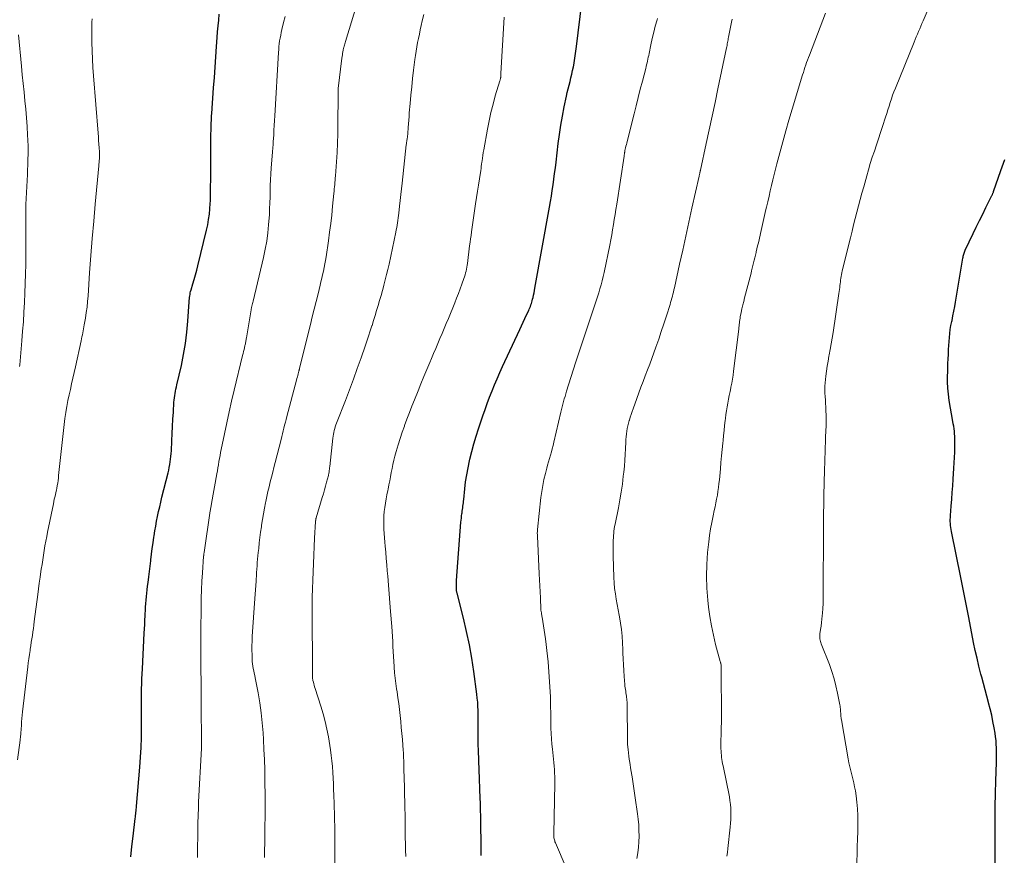
# Model space of a CAD drawing. Units: feet. Extents: x 2005000 to 2010007, y 560000 to 565000.
# Drawn here: x 2006107 to 2006267, y 561219 to 561354 of the extents above; entities that cross this region are included whole.
import ezdxf

# ---------------------------------------------------------------- set-up
doc = ezdxf.new("R2010")
doc.units = ezdxf.units.FT
doc.header["$LTSCALE"] = 100
doc.header["$MEASUREMENT"] = 0
doc.layers.add('CONTOUR INDEX', color=32, linetype='Continuous', lineweight=25)
doc.layers.add('CONTOUR INTERMEDIATE', color=40, linetype='Continuous', lineweight=15)

msp = doc.modelspace()

# ---------------------------------------------------------------- linework, layer by layer
at = {"layer": 'CONTOUR INDEX', "flags": 128}
for points, elevation in [([(2006181.77, 561218.94), (2006181.76, 561219.94), (2006181.75, 561220.93), (2006181.75, 561221.93), (2006181.74, 561222.92), (2006181.72, 561223.92), (2006181.72, 561224.29), (2006181.7, 561225.3), (2006181.68, 561226.31), (2006181.66, 561227.32), (2006181.62, 561228.34), (2006181.58, 561229.58), (2006181.57, 561229.97), (2006181.55, 561230.36), (2006181.53, 561230.75), (2006181.52, 561231.14), (2006181.5, 561231.53), (2006181.48, 561231.92), (2006181.46, 561232.31), (2006181.45, 561232.7), (2006181.33, 561236.01), (2006181.3, 561236.86), (2006181.28, 561237.71), (2006181.28, 561238.57), (2006181.28, 561239.42), (2006181.28, 561239.8), (2006181.29, 561240.46), (2006181.28, 561241.13), (2006181.28, 561241.79), (2006181.27, 561242.45), (2006181.25, 561243.12), (2006181.21, 561243.78), (2006181.14, 561244.44), (2006181.07, 561245.09), (2006180.57, 561248.76), (2006180.24, 561250.94), (2006179.86, 561253.1), (2006179.4, 561255.26), (2006178.9, 561257.4), (2006177.87, 561261.45), (2006177.84, 561261.56), (2006177.82, 561261.67), (2006177.8, 561261.78), (2006177.78, 561261.9), (2006177.77, 561262.01), (2006177.76, 561262.13), (2006177.75, 561262.24), (2006177.75, 561262.36), (2006177.76, 561262.58), (2006177.76, 561262.81), (2006177.77, 561263.04), (2006177.78, 561263.26), (2006177.8, 561263.49), (2006178.5, 561272.94), (2006178.53, 561273.28), (2006178.57, 561273.63), (2006178.61, 561273.97), (2006178.65, 561274.31), (2006178.67, 561274.45), (2006178.71, 561274.72), (2006178.75, 561275), (2006178.78, 561275.27), (2006178.82, 561275.54), (2006178.85, 561275.81), (2006178.89, 561276.08), (2006178.92, 561276.36), (2006178.95, 561276.63), (2006179.12, 561278.38), (2006179.26, 561279.52), (2006179.43, 561280.66), (2006179.65, 561281.79), (2006179.89, 561282.91), (2006179.96, 561283.17), (2006180.27, 561284.42), (2006180.61, 561285.66), (2006180.97, 561286.89), (2006181.36, 561288.11), (2006182.05, 561290.19), (2006182.4, 561291.2), (2006182.76, 561292.22), (2006183.14, 561293.23), (2006183.54, 561294.23), (2006183.95, 561295.22), (2006184.37, 561296.21), (2006184.81, 561297.2), (2006185.26, 561298.18), (2006188.07, 561304.19), (2006188.34, 561304.78), (2006188.61, 561305.36), (2006188.88, 561305.95), (2006189.14, 561306.54), (2006189.48, 561307.28), (2006189.58, 561307.5), (2006189.67, 561307.72), (2006189.76, 561307.94), (2006189.84, 561308.16), (2006189.92, 561308.39), (2006189.99, 561308.62), (2006190.06, 561308.85), (2006190.12, 561309.08), (2006190.18, 561309.36), (2006190.26, 561309.74), (2006190.34, 561310.12), (2006190.42, 561310.5), (2006190.49, 561310.87), (2006192.85, 561324), (2006193.01, 561324.91), (2006193.16, 561325.82), (2006193.3, 561326.73), (2006193.43, 561327.64), (2006193.56, 561328.56), (2006193.68, 561329.47), (2006193.8, 561330.39), (2006193.91, 561331.31), (2006194.26, 561334.31), (2006194.45, 561335.81), (2006194.67, 561337.3), (2006194.94, 561338.78), (2006195.23, 561340.26), (2006195.6, 561342.02), (2006195.73, 561342.61), (2006195.87, 561343.21), (2006196.02, 561343.8), (2006196.18, 561344.39), (2006196.33, 561344.98), (2006196.48, 561345.57), (2006196.6, 561346.16), (2006196.72, 561346.76), (2006196.78, 561347.05), (2006196.91, 561347.79), (2006197.03, 561348.54), (2006197.13, 561349.28), (2006197.23, 561350.03), (2006198.09, 561357.15)], 860), ([(2006124.98, 561218.71), (2006125.16, 561220.39), (2006125.35, 561222.07), (2006125.69, 561224.93), (2006125.72, 561225.18), (2006125.75, 561225.43), (2006125.78, 561225.68), (2006125.81, 561225.93), (2006125.84, 561226.18), (2006125.87, 561226.43), (2006125.89, 561226.68), (2006125.91, 561226.93), (2006126.44, 561233.26), (2006126.55, 561234.86), (2006126.64, 561236.46), (2006126.69, 561238.07), (2006126.72, 561239.67), (2006126.73, 561242.16), (2006126.73, 561242.52), (2006126.73, 561242.88), (2006126.72, 561243.24), (2006126.72, 561243.6), (2006126.71, 561243.96), (2006126.71, 561244.32), (2006126.71, 561244.68), (2006126.71, 561245.04), (2006126.73, 561245.95), (2006126.75, 561246.77), (2006126.78, 561247.58), (2006126.82, 561248.4), (2006126.85, 561249.21), (2006127.16, 561254.95), (2006127.2, 561255.66), (2006127.24, 561256.37), (2006127.27, 561257.08), (2006127.3, 561257.79), (2006127.31, 561258.09), (2006127.34, 561258.65), (2006127.38, 561259.21), (2006127.42, 561259.78), (2006127.46, 561260.34), (2006127.52, 561260.9), (2006127.58, 561261.46), (2006127.64, 561262.02), (2006127.71, 561262.58), (2006127.79, 561263.21), (2006127.9, 561264.08), (2006128, 561264.96), (2006128.11, 561265.83), (2006128.21, 561266.7), (2006128.23, 561266.88), (2006128.34, 561267.79), (2006128.46, 561268.7), (2006128.59, 561269.61), (2006128.72, 561270.51), (2006128.76, 561270.75), (2006128.89, 561271.54), (2006129.02, 561272.32), (2006129.17, 561273.11), (2006129.32, 561273.89), (2006129.49, 561274.67), (2006129.66, 561275.45), (2006129.84, 561276.22), (2006130.03, 561277), (2006131.01, 561280.96), (2006131.12, 561281.4), (2006131.21, 561281.84), (2006131.3, 561282.29), (2006131.37, 561282.73), (2006131.44, 561283.18), (2006131.49, 561283.63), (2006131.53, 561284.08), (2006131.56, 561284.54), (2006131.64, 561286.16), (2006131.7, 561287.32), (2006131.76, 561288.48), (2006131.82, 561289.63), (2006131.89, 561290.79), (2006131.98, 561292.39), (2006132.01, 561292.75), (2006132.05, 561293.11), (2006132.1, 561293.47), (2006132.16, 561293.82), (2006132.23, 561294.18), (2006132.3, 561294.53), (2006132.38, 561294.89), (2006132.46, 561295.24), (2006133.18, 561298.38), (2006133.54, 561300.15), (2006133.85, 561301.94), (2006134.07, 561303.73), (2006134.23, 561305.54), (2006134.45, 561308.67), (2006134.46, 561308.91), (2006134.49, 561309.16), (2006134.51, 561309.4), (2006134.54, 561309.64), (2006134.58, 561309.88), (2006134.62, 561310.12), (2006134.68, 561310.36), (2006134.74, 561310.6), (2006135.04, 561311.58), (2006135.26, 561312.31), (2006135.46, 561313.04), (2006135.66, 561313.78), (2006135.85, 561314.52), (2006137.26, 561320.3), (2006137.44, 561321.15), (2006137.6, 561322.01), (2006137.71, 561322.87), (2006137.8, 561323.74), (2006137.86, 561324.6), (2006137.89, 561325.04), (2006137.91, 561325.48), (2006137.92, 561325.92), (2006137.92, 561326.36), (2006137.92, 561326.8), (2006137.92, 561327.25), (2006137.92, 561327.69), (2006137.93, 561328.13), (2006137.98, 561335.65), (2006137.98, 561335.86), (2006137.98, 561336.08), (2006137.99, 561336.29), (2006137.99, 561336.5), (2006137.99, 561336.72), (2006138, 561336.93), (2006138, 561337.14), (2006138.01, 561337.36), (2006138.02, 561337.68), (2006138.04, 561338.06), (2006138.06, 561338.43), (2006138.08, 561338.81), (2006138.11, 561339.18), (2006138.41, 561343.34), (2006138.53, 561345.02), (2006138.65, 561346.69), (2006138.77, 561348.36), (2006138.88, 561350.04), (2006138.99, 561351.49), (2006139.06, 561352.44), (2006139.14, 561353.38), (2006139.23, 561354.33), (2006139.33, 561355.27)], 840), ([(2006265.08, 561214.24), (2006265.07, 561222.75), (2006265.08, 561224.83), (2006265.1, 561226.91), (2006265.14, 561228.99), (2006265.2, 561231.07), (2006265.29, 561234.04), (2006265.3, 561234.63), (2006265.31, 561235.22), (2006265.31, 561235.81), (2006265.31, 561236.4), (2006265.28, 561236.99), (2006265.24, 561237.58), (2006265.17, 561238.16), (2006265.08, 561238.75), (2006264.93, 561239.64), (2006264.74, 561240.67), (2006264.53, 561241.69), (2006264.29, 561242.7), (2006264.02, 561243.71), (2006264.01, 561243.74), (2006263.73, 561244.77), (2006263.45, 561245.79), (2006263.18, 561246.82), (2006262.91, 561247.84), (2006262.79, 561248.34), (2006262.47, 561249.62), (2006262.16, 561250.9), (2006261.88, 561252.19), (2006261.61, 561253.48), (2006260.81, 561257.51), (2006260.65, 561258.32), (2006260.49, 561259.14), (2006260.33, 561259.95), (2006260.18, 561260.76), (2006260.02, 561261.58), (2006259.86, 561262.39), (2006259.69, 561263.2), (2006259.53, 561264.02), (2006258, 561271.47), (2006257.94, 561271.79), (2006257.89, 561272.11), (2006257.86, 561272.44), (2006257.83, 561272.76), (2006257.82, 561273.09), (2006257.81, 561273.42), (2006257.83, 561273.74), (2006257.85, 561274.07), (2006257.98, 561275.58), (2006258.06, 561276.67), (2006258.15, 561277.75), (2006258.23, 561278.83), (2006258.3, 561279.92), (2006258.42, 561281.69), (2006258.47, 561282.56), (2006258.51, 561283.43), (2006258.54, 561284.3), (2006258.56, 561285.17), (2006258.58, 561286.1), (2006258.58, 561286.5), (2006258.56, 561286.9), (2006258.53, 561287.3), (2006258.48, 561287.71), (2006258.43, 561288.11), (2006258.37, 561288.51), (2006258.3, 561288.91), (2006258.24, 561289.3), (2006257.66, 561292.7), (2006257.52, 561293.69), (2006257.42, 561294.69), (2006257.38, 561295.69), (2006257.38, 561296.69), (2006257.4, 561297.25), (2006257.43, 561297.98), (2006257.45, 561298.7), (2006257.48, 561299.42), (2006257.51, 561300.14), (2006257.52, 561300.28), (2006257.55, 561300.93), (2006257.58, 561301.59), (2006257.63, 561302.24), (2006257.67, 561302.9), (2006257.74, 561303.55), (2006257.82, 561304.2), (2006257.93, 561304.84), (2006258.06, 561305.48), (2006258.1, 561305.67), (2006258.26, 561306.41), (2006258.41, 561307.15), (2006258.55, 561307.89), (2006258.68, 561308.63), (2006259.87, 561315.74), (2006259.9, 561315.91), (2006259.93, 561316.07), (2006259.97, 561316.24), (2006260.01, 561316.41), (2006260.06, 561316.57), (2006260.11, 561316.74), (2006260.17, 561316.89), (2006260.24, 561317.05), (2006261.53, 561319.72), (2006262.04, 561320.78), (2006262.56, 561321.84), (2006263.08, 561322.9), (2006263.6, 561323.95), (2006264.57, 561325.91), (2006264.61, 561325.98), (2006264.65, 561326.06), (2006264.68, 561326.14), (2006264.71, 561326.22), (2006264.74, 561326.3), (2006264.77, 561326.38), (2006264.8, 561326.47), (2006264.83, 561326.55), (2006265.99, 561329.96), (2006266.64, 561331.72)], 880)]:
    msp.add_lwpolyline(points, dxfattribs=dict(at, elevation=elevation))
at = {"layer": 'CONTOUR INTERMEDIATE', "flags": 128}
for points, elevation in [([(2006242.59, 561215.91), (2006242.71, 561219.16), (2006242.75, 561220.38), (2006242.78, 561221.6), (2006242.81, 561222.83), (2006242.83, 561224.05), (2006242.83, 561224.37), (2006242.82, 561225.44), (2006242.78, 561226.5), (2006242.68, 561227.56), (2006242.55, 561228.62), (2006242.43, 561229.41), (2006242.32, 561230.07), (2006242.19, 561230.72), (2006242.04, 561231.36), (2006241.87, 561232), (2006241.69, 561232.65), (2006241.54, 561233.29), (2006241.4, 561233.94), (2006241.27, 561234.59), (2006240.17, 561240.91), (2006240.14, 561241.1), (2006240.12, 561241.28), (2006240.1, 561241.47), (2006240.08, 561241.65), (2006240.07, 561241.84), (2006240.06, 561242.03), (2006240.05, 561242.21), (2006240.04, 561242.4), (2006240.03, 561242.47), (2006240.02, 561242.69), (2006239.99, 561242.91), (2006239.96, 561243.13), (2006239.92, 561243.35), (2006239.55, 561245.27), (2006239.29, 561246.45), (2006238.99, 561247.6), (2006238.63, 561248.74), (2006238.22, 561249.87), (2006236.9, 561253.26), (2006236.83, 561253.46), (2006236.77, 561253.65), (2006236.73, 561253.85), (2006236.7, 561254.05), (2006236.68, 561254.25), (2006236.67, 561254.46), (2006236.68, 561254.66), (2006236.7, 561254.86), (2006236.8, 561255.57), (2006236.87, 561256.12), (2006236.94, 561256.68), (2006237, 561257.24), (2006237.05, 561257.79), (2006237.09, 561258.22), (2006237.15, 561258.99), (2006237.2, 561259.77), (2006237.23, 561260.54), (2006237.24, 561261.31), (2006237.25, 561271.9), (2006237.25, 561271.95), (2006237.25, 561272.01), (2006237.25, 561272.07), (2006237.25, 561272.12), (2006237.25, 561272.18), (2006237.25, 561272.24), (2006237.26, 561272.3), (2006237.26, 561272.35), (2006237.26, 561272.64), (2006237.27, 561272.84), (2006237.27, 561273.04), (2006237.28, 561273.24), (2006237.28, 561273.44), (2006237.39, 561279.96), (2006237.41, 561280.81), (2006237.43, 561281.66), (2006237.46, 561282.51), (2006237.49, 561283.36), (2006237.52, 561284.21), (2006237.55, 561285.06), (2006237.59, 561285.91), (2006237.62, 561286.76), (2006237.67, 561287.75), (2006237.69, 561288.58), (2006237.7, 561289.42), (2006237.69, 561290.25), (2006237.66, 561291.08), (2006237.63, 561291.63), (2006237.6, 561292.19), (2006237.57, 561292.75), (2006237.53, 561293.31), (2006237.5, 561293.87), (2006237.48, 561294.43), (2006237.48, 561294.99), (2006237.52, 561295.55), (2006237.57, 561296.11), (2006237.63, 561296.63), (2006237.74, 561297.44), (2006237.86, 561298.26), (2006238, 561299.07), (2006238.14, 561299.88), (2006238.18, 561300.06), (2006238.35, 561300.97), (2006238.51, 561301.87), (2006238.66, 561302.77), (2006238.81, 561303.68), (2006239.78, 561310.04), (2006239.82, 561310.35), (2006239.87, 561310.66), (2006239.9, 561310.97), (2006239.94, 561311.28), (2006239.94, 561311.31), (2006239.97, 561311.61), (2006240.01, 561311.91), (2006240.05, 561312.2), (2006240.09, 561312.5), (2006240.14, 561312.79), (2006240.19, 561313.09), (2006240.25, 561313.38), (2006240.32, 561313.67), (2006241.64, 561319.07), (2006241.89, 561320.11), (2006242.15, 561321.14), (2006242.41, 561322.18), (2006242.68, 561323.21), (2006242.95, 561324.24), (2006243.22, 561325.27), (2006243.5, 561326.3), (2006243.79, 561327.33), (2006244.27, 561329.07), (2006244.56, 561330.08), (2006244.86, 561331.09), (2006245.18, 561332.1), (2006245.51, 561333.1), (2006245.84, 561334.1), (2006246.18, 561335.1), (2006246.51, 561336.1), (2006246.83, 561337.11), (2006247.32, 561338.6), (2006247.51, 561339.19), (2006247.7, 561339.78), (2006247.89, 561340.38), (2006248.07, 561340.97), (2006248.27, 561341.56), (2006248.47, 561342.15), (2006248.69, 561342.73), (2006248.92, 561343.31), (2006251.95, 561350.77), (2006252.13, 561351.2), (2006252.31, 561351.63), (2006252.49, 561352.06), (2006252.67, 561352.49), (2006252.86, 561352.92), (2006253.04, 561353.35), (2006253.22, 561353.78), (2006253.41, 561354.2), (2006256.03, 561360.33)], 876), ([(2006146.63, 561218.64), (2006146.67, 561219.79), (2006146.7, 561220.94), (2006146.71, 561222.09), (2006146.75, 561226.82), (2006146.75, 561226.88), (2006146.75, 561226.94), (2006146.75, 561227.01), (2006146.75, 561227.07), (2006146.75, 561227.13), (2006146.75, 561227.19), (2006146.75, 561227.26), (2006146.75, 561227.32), (2006146.75, 561227.58), (2006146.75, 561227.77), (2006146.75, 561227.96), (2006146.75, 561228.16), (2006146.75, 561228.35), (2006146.71, 561231.22), (2006146.68, 561232.85), (2006146.63, 561234.48), (2006146.56, 561236.11), (2006146.48, 561237.74), (2006146.41, 561238.81), (2006146.28, 561240.43), (2006146.11, 561242.06), (2006145.88, 561243.67), (2006145.61, 561245.28), (2006145.14, 561247.74), (2006145.07, 561248.12), (2006145, 561248.5), (2006144.92, 561248.87), (2006144.84, 561249.25), (2006144.78, 561249.63), (2006144.72, 561250.01), (2006144.68, 561250.39), (2006144.66, 561250.77), (2006144.63, 561251.47), (2006144.61, 561252.21), (2006144.61, 561252.94), (2006144.64, 561253.68), (2006144.68, 561254.41), (2006145.11, 561260.58), (2006145.16, 561261.28), (2006145.21, 561261.98), (2006145.25, 561262.68), (2006145.29, 561263.38), (2006145.31, 561263.7), (2006145.34, 561264.24), (2006145.37, 561264.79), (2006145.41, 561265.33), (2006145.44, 561265.87), (2006145.48, 561266.41), (2006145.53, 561266.95), (2006145.58, 561267.49), (2006145.64, 561268.03), (2006145.71, 561268.72), (2006145.81, 561269.6), (2006145.92, 561270.48), (2006146.03, 561271.36), (2006146.16, 561272.23), (2006146.19, 561272.49), (2006146.33, 561273.4), (2006146.48, 561274.31), (2006146.64, 561275.21), (2006146.82, 561276.11), (2006146.86, 561276.33), (2006147.03, 561277.12), (2006147.2, 561277.91), (2006147.39, 561278.7), (2006147.59, 561279.48), (2006147.79, 561280.26), (2006147.99, 561281.05), (2006148.19, 561281.83), (2006148.39, 561282.61), (2006149.35, 561286.37), (2006149.46, 561286.83), (2006149.58, 561287.29), (2006149.69, 561287.76), (2006149.81, 561288.22), (2006149.92, 561288.69), (2006150.04, 561289.15), (2006150.16, 561289.61), (2006150.28, 561290.07), (2006151.85, 561295.95), (2006151.92, 561296.22), (2006151.99, 561296.49), (2006152.06, 561296.76), (2006152.12, 561297.03), (2006152.22, 561297.44), (2006152.24, 561297.5), (2006152.25, 561297.56), (2006152.27, 561297.62), (2006152.28, 561297.68), (2006152.3, 561297.75), (2006152.31, 561297.81), (2006152.32, 561297.87), (2006152.34, 561297.93), (2006154.09, 561304.99), (2006154.4, 561306.24), (2006154.71, 561307.49), (2006155.02, 561308.74), (2006155.33, 561309.99), (2006155.67, 561311.35), (2006155.81, 561311.92), (2006155.95, 561312.49), (2006156.08, 561313.07), (2006156.21, 561313.65), (2006156.33, 561314.23), (2006156.44, 561314.81), (2006156.54, 561315.39), (2006156.63, 561315.97), (2006157.02, 561318.54), (2006157.21, 561319.94), (2006157.4, 561321.34), (2006157.55, 561322.74), (2006157.7, 561324.15), (2006157.89, 561326.25), (2006157.93, 561326.61), (2006157.96, 561326.96), (2006158, 561327.31), (2006158.03, 561327.67), (2006158.07, 561328.02), (2006158.1, 561328.37), (2006158.13, 561328.73), (2006158.16, 561329.08), (2006158.33, 561331.37), (2006158.43, 561332.87), (2006158.5, 561334.37), (2006158.54, 561335.88), (2006158.56, 561337.38), (2006158.57, 561342.29), (2006158.57, 561342.41), (2006158.58, 561342.53), (2006158.58, 561342.65), (2006158.58, 561342.77), (2006158.59, 561342.89), (2006158.6, 561343.01), (2006158.61, 561343.13), (2006158.62, 561343.25), (2006159.21, 561348.18), (2006159.24, 561348.43), (2006159.28, 561348.68), (2006159.32, 561348.93), (2006159.36, 561349.18), (2006159.41, 561349.45), (2006159.43, 561349.57), (2006159.45, 561349.68), (2006159.48, 561349.79), (2006159.51, 561349.9), (2006159.55, 561350.08), (2006159.61, 561350.28), (2006159.66, 561350.47), (2006159.72, 561350.67), (2006159.78, 561350.87), (2006162.12, 561358.55)], 848), ([(2006158.03, 561211.27), (2006158.06, 561219.41), (2006158.06, 561220.05), (2006158.06, 561220.68), (2006158.06, 561221.32), (2006158.06, 561221.96), (2006158.05, 561222.6), (2006158.04, 561223.23), (2006158.03, 561223.87), (2006158.02, 561224.51), (2006158.01, 561224.97), (2006157.99, 561225.84), (2006157.97, 561226.71), (2006157.94, 561227.58), (2006157.91, 561228.45), (2006157.9, 561228.73), (2006157.86, 561229.65), (2006157.82, 561230.57), (2006157.78, 561231.5), (2006157.73, 561232.42), (2006157.66, 561233.34), (2006157.58, 561234.26), (2006157.47, 561235.17), (2006157.34, 561236.09), (2006157.01, 561238.19), (2006156.78, 561239.44), (2006156.51, 561240.68), (2006156.18, 561241.91), (2006155.81, 561243.12), (2006154.86, 561246.01), (2006154.78, 561246.27), (2006154.7, 561246.53), (2006154.63, 561246.79), (2006154.57, 561247.05), (2006154.51, 561247.3), (2006154.48, 561247.44), (2006154.46, 561247.58), (2006154.45, 561247.72), (2006154.45, 561247.86), (2006154.39, 561259.57), (2006154.39, 561259.72), (2006154.39, 561259.88), (2006154.39, 561260.03), (2006154.39, 561260.18), (2006154.39, 561260.34), (2006154.4, 561260.49), (2006154.4, 561260.65), (2006154.4, 561260.8), (2006154.53, 561264.91), (2006154.58, 561266.28), (2006154.64, 561267.64), (2006154.7, 561269.01), (2006154.78, 561270.37), (2006154.93, 561273.06), (2006154.93, 561273.08), (2006154.93, 561273.1), (2006154.94, 561273.13), (2006154.94, 561273.15), (2006154.94, 561273.23), (2006154.95, 561273.25), (2006154.95, 561273.27), (2006154.95, 561273.29), (2006154.95, 561273.31), (2006154.97, 561273.41), (2006154.97, 561273.43), (2006154.97, 561273.45), (2006154.98, 561273.47), (2006154.98, 561273.5), (2006155, 561273.58), (2006155.01, 561273.6), (2006155.01, 561273.62), (2006155.02, 561273.64), (2006155.02, 561273.66), (2006156, 561276.94), (2006156.19, 561277.56), (2006156.37, 561278.19), (2006156.54, 561278.81), (2006156.72, 561279.43), (2006157.01, 561280.52), (2006157.03, 561280.6), (2006157.05, 561280.68), (2006157.07, 561280.77), (2006157.08, 561280.85), (2006157.12, 561281.12), (2006157.16, 561281.34), (2006157.19, 561281.56), (2006157.21, 561281.78), (2006157.24, 561282), (2006157.73, 561286.57), (2006157.77, 561286.89), (2006157.82, 561287.2), (2006157.88, 561287.51), (2006157.95, 561287.82), (2006158.04, 561288.13), (2006158.13, 561288.43), (2006158.23, 561288.74), (2006158.34, 561289.03), (2006159.76, 561292.67), (2006160.42, 561294.4), (2006161.07, 561296.14), (2006161.7, 561297.88), (2006162.31, 561299.62), (2006162.96, 561301.46), (2006163.24, 561302.29), (2006163.52, 561303.12), (2006163.8, 561303.96), (2006164.06, 561304.79), (2006164.08, 561304.86), (2006164.34, 561305.66), (2006164.59, 561306.47), (2006164.83, 561307.28), (2006165.08, 561308.09), (2006165.32, 561308.9), (2006165.55, 561309.71), (2006165.78, 561310.52), (2006166.01, 561311.34), (2006166.02, 561311.39), (2006166.24, 561312.23), (2006166.45, 561313.08), (2006166.65, 561313.93), (2006166.84, 561314.78), (2006167.94, 561319.94), (2006168.02, 561320.33), (2006168.09, 561320.71), (2006168.16, 561321.1), (2006168.22, 561321.49), (2006168.28, 561321.88), (2006168.33, 561322.27), (2006168.38, 561322.66), (2006168.43, 561323.05), (2006168.56, 561324.15), (2006168.66, 561325.1), (2006168.77, 561326.04), (2006168.87, 561326.98), (2006168.98, 561327.93), (2006169.64, 561334.1), (2006169.66, 561334.3), (2006169.68, 561334.5), (2006169.71, 561334.69), (2006169.74, 561334.89), (2006169.77, 561335.06), (2006169.79, 561335.17), (2006169.81, 561335.28), (2006169.83, 561335.39), (2006169.84, 561335.5), (2006169.86, 561335.61), (2006169.87, 561335.72), (2006169.88, 561335.83), (2006169.89, 561335.94), (2006169.95, 561336.92), (2006169.99, 561337.52), (2006170.03, 561338.12), (2006170.08, 561338.72), (2006170.13, 561339.32), (2006170.25, 561340.82), (2006170.38, 561342.17), (2006170.51, 561343.52), (2006170.66, 561344.87), (2006170.82, 561346.22), (2006171.04, 561347.92), (2006171.14, 561348.61), (2006171.24, 561349.3), (2006171.36, 561349.99), (2006171.48, 561350.68), (2006171.62, 561351.37), (2006171.76, 561352.06), (2006171.9, 561352.74), (2006172.05, 561353.43), (2006172.23, 561354.2), (2006172.47, 561355.26)], 852), ([(2006221.61, 561218.82), (2006221.68, 561219.45), (2006221.75, 561220.09), (2006222.14, 561223.55), (2006222.19, 561224.17), (2006222.24, 561224.78), (2006222.26, 561225.39), (2006222.26, 561226.01), (2006222.24, 561226.62), (2006222.19, 561227.23), (2006222.11, 561227.84), (2006222.01, 561228.44), (2006220.98, 561233.48), (2006220.91, 561233.82), (2006220.85, 561234.16), (2006220.8, 561234.51), (2006220.75, 561234.85), (2006220.71, 561235.2), (2006220.68, 561235.55), (2006220.66, 561235.89), (2006220.65, 561236.24), (2006220.64, 561236.46), (2006220.64, 561236.92), (2006220.64, 561237.38), (2006220.65, 561237.84), (2006220.66, 561238.3), (2006220.75, 561241.9), (2006220.76, 561242.04), (2006220.76, 561242.18), (2006220.76, 561242.32), (2006220.76, 561242.46), (2006220.76, 561242.6), (2006220.76, 561242.74), (2006220.76, 561242.89), (2006220.76, 561243.03), (2006220.69, 561247.36), (2006220.68, 561247.74), (2006220.68, 561248.12), (2006220.68, 561248.51), (2006220.67, 561248.89), (2006220.67, 561249.62), (2006220.67, 561249.64), (2006220.67, 561249.65), (2006220.67, 561249.67), (2006220.67, 561249.69), (2006220.66, 561249.76), (2006220.66, 561249.78), (2006220.66, 561249.79), (2006220.66, 561249.81), (2006220.66, 561249.83), (2006220.62, 561249.99), (2006220.6, 561250.09), (2006220.58, 561250.18), (2006220.55, 561250.28), (2006220.53, 561250.38), (2006219.78, 561253.16), (2006219.42, 561254.65), (2006219.1, 561256.15), (2006218.85, 561257.67), (2006218.64, 561259.19), (2006218.51, 561260.34), (2006218.35, 561262.27), (2006218.28, 561264.19), (2006218.34, 561266.11), (2006218.49, 561268.04), (2006218.67, 561269.75), (2006218.81, 561270.82), (2006218.97, 561271.88), (2006219.16, 561272.93), (2006219.38, 561273.99), (2006219.57, 561274.85), (2006219.71, 561275.47), (2006219.83, 561276.09), (2006219.95, 561276.71), (2006220.06, 561277.34), (2006220.16, 561277.96), (2006220.25, 561278.59), (2006220.32, 561279.22), (2006220.39, 561279.85), (2006220.55, 561281.63), (2006220.64, 561282.66), (2006220.74, 561283.69), (2006220.83, 561284.72), (2006220.93, 561285.75), (2006220.98, 561286.21), (2006221.06, 561287.01), (2006221.14, 561287.81), (2006221.23, 561288.62), (2006221.33, 561289.42), (2006221.37, 561289.77), (2006221.46, 561290.39), (2006221.55, 561291.02), (2006221.65, 561291.65), (2006221.76, 561292.27), (2006221.88, 561292.89), (2006222, 561293.51), (2006222.12, 561294.13), (2006222.25, 561294.75), (2006222.26, 561294.82), (2006222.39, 561295.47), (2006222.5, 561296.12), (2006222.6, 561296.78), (2006222.69, 561297.44), (2006223.52, 561304.26), (2006223.55, 561304.51), (2006223.58, 561304.76), (2006223.61, 561305.01), (2006223.63, 561305.26), (2006223.66, 561305.51), (2006223.7, 561305.76), (2006223.74, 561306.01), (2006223.78, 561306.26), (2006223.93, 561306.96), (2006224.05, 561307.56), (2006224.19, 561308.16), (2006224.33, 561308.75), (2006224.48, 561309.34), (2006225.52, 561313.3), (2006225.62, 561313.72), (2006225.73, 561314.14), (2006225.84, 561314.56), (2006225.94, 561314.98), (2006226.05, 561315.4), (2006226.15, 561315.82), (2006226.25, 561316.24), (2006226.34, 561316.66), (2006226.37, 561316.79), (2006226.48, 561317.28), (2006226.59, 561317.77), (2006226.71, 561318.26), (2006226.82, 561318.74), (2006227.04, 561319.72), (2006227.27, 561320.7), (2006227.49, 561321.67), (2006227.72, 561322.65), (2006227.94, 561323.63), (2006228.03, 561324.02), (2006228.23, 561324.9), (2006228.44, 561325.78), (2006228.64, 561326.66), (2006228.84, 561327.54), (2006229.05, 561328.42), (2006229.26, 561329.3), (2006229.48, 561330.17), (2006229.71, 561331.05), (2006230.18, 561332.83), (2006230.66, 561334.6), (2006231.15, 561336.36), (2006231.66, 561338.12), (2006232.18, 561339.87), (2006233.88, 561345.46), (2006234.01, 561345.86), (2006234.14, 561346.27), (2006234.27, 561346.67), (2006234.4, 561347.07), (2006234.54, 561347.46), (2006234.68, 561347.86), (2006234.83, 561348.26), (2006234.98, 561348.65), (2006237.62, 561355.48)], 872), ([(2006106.62, 561234.46), (2006107.04, 561237.64), (2006107.07, 561237.86), (2006107.1, 561238.08), (2006107.12, 561238.3), (2006107.14, 561238.53), (2006107.16, 561238.75), (2006107.18, 561238.97), (2006107.19, 561239.19), (2006107.21, 561239.42), (2006107.24, 561240.06), (2006107.28, 561240.6), (2006107.32, 561241.14), (2006107.37, 561241.68), (2006107.43, 561242.22), (2006108.28, 561249.5), (2006108.36, 561250.16), (2006108.45, 561250.83), (2006108.54, 561251.5), (2006108.64, 561252.16), (2006108.68, 561252.38), (2006108.77, 561252.94), (2006108.85, 561253.49), (2006108.94, 561254.05), (2006109.02, 561254.61), (2006109.1, 561255.17), (2006109.18, 561255.72), (2006109.26, 561256.28), (2006109.33, 561256.84), (2006109.9, 561261.22), (2006110.02, 561262.16), (2006110.15, 561263.1), (2006110.28, 561264.04), (2006110.42, 561264.98), (2006110.47, 561265.34), (2006110.59, 561266.1), (2006110.7, 561266.85), (2006110.82, 561267.61), (2006110.95, 561268.36), (2006111.07, 561269.11), (2006111.21, 561269.86), (2006111.35, 561270.62), (2006111.5, 561271.36), (2006112.43, 561275.94), (2006112.51, 561276.31), (2006112.58, 561276.67), (2006112.67, 561277.04), (2006112.75, 561277.4), (2006112.83, 561277.76), (2006112.91, 561278.13), (2006112.98, 561278.49), (2006113.05, 561278.86), (2006113.06, 561278.91), (2006113.13, 561279.31), (2006113.19, 561279.7), (2006113.24, 561280.1), (2006113.28, 561280.5), (2006113.94, 561286.86), (2006114.05, 561287.83), (2006114.17, 561288.8), (2006114.3, 561289.77), (2006114.44, 561290.73), (2006114.46, 561290.81), (2006114.61, 561291.73), (2006114.78, 561292.66), (2006114.97, 561293.58), (2006115.18, 561294.49), (2006115.39, 561295.4), (2006115.6, 561296.32), (2006115.8, 561297.24), (2006116, 561298.15), (2006116.92, 561302.35), (2006116.99, 561302.67), (2006117.06, 561302.99), (2006117.13, 561303.31), (2006117.2, 561303.63), (2006117.26, 561303.95), (2006117.33, 561304.27), (2006117.39, 561304.6), (2006117.44, 561304.92), (2006117.63, 561306.05), (2006117.76, 561306.94), (2006117.88, 561307.83), (2006117.97, 561308.73), (2006118.05, 561309.63), (2006118.31, 561313.39), (2006118.52, 561316.17), (2006118.74, 561318.94), (2006118.97, 561321.72), (2006119.22, 561324.49), (2006119.79, 561330.7), (2006119.82, 561330.99), (2006119.84, 561331.27), (2006119.86, 561331.56), (2006119.88, 561331.84), (2006119.89, 561332.13), (2006119.89, 561332.42), (2006119.89, 561332.7), (2006119.88, 561332.99), (2006119.85, 561333.62), (2006119.81, 561334.23), (2006119.77, 561334.83), (2006119.73, 561335.43), (2006119.68, 561336.03), (2006118.92, 561345.31), (2006118.83, 561346.66), (2006118.75, 561348.01), (2006118.7, 561349.37), (2006118.67, 561350.72), (2006118.66, 561352.34), (2006118.66, 561352.89), (2006118.66, 561353.44), (2006118.68, 561353.98), (2006118.7, 561354.53)], 832), ([(2006135.79, 561218.61), (2006135.79, 561219.15), (2006135.8, 561219.68), (2006135.82, 561222.59), (2006135.83, 561223.22), (2006135.84, 561223.85), (2006135.86, 561224.48), (2006135.88, 561225.11), (2006135.9, 561225.74), (2006135.93, 561226.37), (2006135.95, 561227), (2006135.98, 561227.63), (2006136.42, 561236.31), (2006136.42, 561236.4), (2006136.43, 561236.49), (2006136.43, 561236.58), (2006136.43, 561236.67), (2006136.43, 561237.92), (2006136.43, 561238.6), (2006136.43, 561239.27), (2006136.42, 561239.95), (2006136.41, 561240.62), (2006136.39, 561241.76), (2006136.38, 561241.86), (2006136.38, 561241.97), (2006136.38, 561242.08), (2006136.38, 561242.18), (2006136.33, 561254.01), (2006136.33, 561254.16), (2006136.33, 561254.32), (2006136.33, 561254.47), (2006136.33, 561254.62), (2006136.33, 561254.77), (2006136.33, 561254.92), (2006136.33, 561255.07), (2006136.33, 561255.22), (2006136.38, 561259.26), (2006136.41, 561260.64), (2006136.45, 561262.02), (2006136.52, 561263.39), (2006136.6, 561264.76), (2006136.79, 561267.47), (2006136.79, 561267.49), (2006136.79, 561267.51), (2006136.8, 561267.53), (2006136.8, 561267.55), (2006136.81, 561267.63), (2006136.81, 561267.65), (2006136.81, 561267.67), (2006136.81, 561267.69), (2006136.81, 561267.71), (2006136.83, 561267.81), (2006136.83, 561267.83), (2006136.83, 561267.85), (2006136.83, 561267.87), (2006136.84, 561267.9), (2006136.85, 561267.98), (2006136.85, 561268.01), (2006136.85, 561268.03), (2006136.86, 561268.05), (2006136.86, 561268.07), (2006137.86, 561274.82), (2006137.89, 561274.97), (2006137.91, 561275.12), (2006137.94, 561275.27), (2006137.96, 561275.42), (2006137.99, 561275.57), (2006138.02, 561275.72), (2006138.04, 561275.86), (2006138.07, 561276.01), (2006138.93, 561280.78), (2006139.02, 561281.28), (2006139.1, 561281.78), (2006139.19, 561282.27), (2006139.27, 561282.77), (2006139.36, 561283.27), (2006139.44, 561283.77), (2006139.54, 561284.27), (2006139.64, 561284.76), (2006140.16, 561287.3), (2006140.53, 561289.06), (2006140.92, 561290.82), (2006141.32, 561292.58), (2006141.73, 561294.33), (2006143.1, 561299.96), (2006143.18, 561300.28), (2006143.25, 561300.6), (2006143.33, 561300.92), (2006143.4, 561301.24), (2006143.48, 561301.57), (2006143.51, 561301.73), (2006143.55, 561301.88), (2006143.58, 561302.04), (2006143.61, 561302.2), (2006143.63, 561302.35), (2006143.66, 561302.51), (2006143.69, 561302.67), (2006143.71, 561302.82), (2006144.47, 561307.36), (2006144.49, 561307.46), (2006144.51, 561307.56), (2006144.53, 561307.66), (2006144.55, 561307.75), (2006144.61, 561307.97), (2006144.66, 561308.18), (2006144.71, 561308.38), (2006144.76, 561308.59), (2006144.81, 561308.79), (2006146.5, 561315.87), (2006146.78, 561317.19), (2006147.01, 561318.51), (2006147.19, 561319.84), (2006147.32, 561321.17), (2006147.44, 561322.83), (2006147.49, 561323.77), (2006147.54, 561324.71), (2006147.56, 561325.65), (2006147.57, 561326.59), (2006147.59, 561327.53), (2006147.62, 561328.47), (2006147.67, 561329.4), (2006147.74, 561330.34), (2006147.96, 561332.99), (2006147.97, 561333.19), (2006147.99, 561333.39), (2006148.01, 561333.59), (2006148.03, 561333.79), (2006148.04, 561333.99), (2006148.06, 561334.19), (2006148.07, 561334.39), (2006148.08, 561334.59), (2006148.14, 561335.73), (2006148.18, 561336.5), (2006148.22, 561337.27), (2006148.27, 561338.04), (2006148.31, 561338.81), (2006148.91, 561349.1), (2006148.95, 561349.56), (2006148.99, 561350.03), (2006149.05, 561350.49), (2006149.11, 561350.96), (2006149.19, 561351.42), (2006149.28, 561351.88), (2006149.37, 561352.34), (2006149.47, 561352.8), (2006149.74, 561353.92), (2006149.98, 561354.94)], 844), ([(2006169.54, 561218.78), (2006169.52, 561219.81), (2006169.5, 561220.85), (2006169.48, 561221.88), (2006169.46, 561222.84), (2006169.45, 561223.39), (2006169.45, 561223.94), (2006169.44, 561224.49), (2006169.43, 561225.05), (2006169.43, 561225.89), (2006169.43, 561226.02), (2006169.42, 561226.15), (2006169.42, 561226.29), (2006169.42, 561226.42), (2006169.42, 561226.55), (2006169.42, 561226.68), (2006169.41, 561226.82), (2006169.41, 561226.95), (2006169.27, 561232.04), (2006169.26, 561232.38), (2006169.26, 561232.71), (2006169.25, 561233.05), (2006169.24, 561233.38), (2006169.24, 561233.41), (2006169.24, 561233.73), (2006169.23, 561234.05), (2006169.22, 561234.37), (2006169.21, 561234.69), (2006169.2, 561235.01), (2006169.18, 561235.33), (2006169.16, 561235.65), (2006169.14, 561235.97), (2006169, 561237.74), (2006168.92, 561238.71), (2006168.83, 561239.68), (2006168.74, 561240.64), (2006168.64, 561241.61), (2006168.53, 561242.58), (2006168.41, 561243.55), (2006168.28, 561244.51), (2006168.14, 561245.47), (2006168.07, 561245.96), (2006167.95, 561246.82), (2006167.84, 561247.69), (2006167.75, 561248.57), (2006167.67, 561249.44), (2006167.66, 561249.58), (2006167.6, 561250.38), (2006167.55, 561251.19), (2006167.5, 561252), (2006167.47, 561252.8), (2006167.43, 561253.61), (2006167.39, 561254.42), (2006167.33, 561255.22), (2006167.27, 561256.03), (2006167.08, 561258.47), (2006166.96, 561259.91), (2006166.85, 561261.34), (2006166.73, 561262.78), (2006166.62, 561264.21), (2006166.55, 561265.05), (2006166.47, 561266.07), (2006166.39, 561267.08), (2006166.3, 561268.09), (2006166.21, 561269.1), (2006166.16, 561269.71), (2006166.1, 561270.42), (2006166.06, 561271.13), (2006166.02, 561271.84), (2006165.99, 561272.55), (2006165.99, 561272.58), (2006165.99, 561273.28), (2006166.01, 561273.97), (2006166.07, 561274.67), (2006166.15, 561275.36), (2006166.26, 561276.05), (2006166.37, 561276.73), (2006166.5, 561277.42), (2006166.64, 561278.1), (2006166.68, 561278.32), (2006166.82, 561278.99), (2006166.95, 561279.66), (2006167.08, 561280.33), (2006167.2, 561281), (2006167.33, 561281.67), (2006167.47, 561282.33), (2006167.63, 561282.99), (2006167.8, 561283.65), (2006168.01, 561284.43), (2006168.31, 561285.47), (2006168.62, 561286.5), (2006168.96, 561287.53), (2006169.33, 561288.54), (2006169.35, 561288.62), (2006169.75, 561289.67), (2006170.15, 561290.72), (2006170.56, 561291.77), (2006170.97, 561292.81), (2006171.55, 561294.26), (2006172.01, 561295.4), (2006172.48, 561296.55), (2006172.95, 561297.69), (2006173.43, 561298.83), (2006173.72, 561299.5), (2006174.06, 561300.31), (2006174.4, 561301.11), (2006174.75, 561301.92), (2006175.1, 561302.72), (2006175.44, 561303.53), (2006175.79, 561304.34), (2006176.12, 561305.15), (2006176.46, 561305.96), (2006177.48, 561308.49), (2006177.79, 561309.24), (2006178.08, 561310), (2006178.37, 561310.76), (2006178.65, 561311.52), (2006178.99, 561312.45), (2006179.09, 561312.75), (2006179.18, 561313.05), (2006179.26, 561313.35), (2006179.34, 561313.66), (2006179.4, 561313.97), (2006179.46, 561314.28), (2006179.51, 561314.59), (2006179.55, 561314.9), (2006179.91, 561317.76), (2006179.98, 561318.32), (2006180.05, 561318.88), (2006180.13, 561319.43), (2006180.21, 561319.99), (2006180.88, 561324.55), (2006181.03, 561325.56), (2006181.18, 561326.58), (2006181.33, 561327.59), (2006181.49, 561328.6), (2006181.7, 561329.93), (2006181.75, 561330.28), (2006181.8, 561330.63), (2006181.85, 561330.97), (2006181.89, 561331.32), (2006181.92, 561331.52), (2006181.98, 561331.96), (2006182.04, 561332.4), (2006182.12, 561332.85), (2006182.19, 561333.29), (2006182.78, 561336.65), (2006183.05, 561338.01), (2006183.35, 561339.36), (2006183.7, 561340.71), (2006184.07, 561342.04), (2006184.82, 561344.48), (2006184.85, 561344.59), (2006184.88, 561344.7), (2006184.9, 561344.81), (2006184.93, 561344.92), (2006184.93, 561344.96), (2006184.95, 561345.05), (2006184.96, 561345.14), (2006184.97, 561345.23), (2006184.97, 561345.32), (2006184.97, 561345.41), (2006184.97, 561345.5), (2006184.97, 561345.59), (2006184.98, 561345.68), (2006185.5, 561354.79)], 856), ([(2006195.53, 561216.96), (2006193.8, 561221), (2006193.74, 561221.15), (2006193.69, 561221.31), (2006193.64, 561221.47), (2006193.61, 561221.63), (2006193.58, 561221.78), (2006193.56, 561221.86), (2006193.55, 561221.95), (2006193.55, 561222.03), (2006193.55, 561222.12), (2006193.55, 561222.21), (2006193.55, 561222.29), (2006193.56, 561222.38), (2006193.56, 561222.46), (2006193.71, 561230.62), (2006193.72, 561231.18), (2006193.71, 561231.74), (2006193.68, 561232.31), (2006193.64, 561232.87), (2006193.6, 561233.43), (2006193.55, 561233.99), (2006193.49, 561234.55), (2006193.43, 561235.11), (2006193.32, 561236.16), (2006193.24, 561237.01), (2006193.17, 561237.87), (2006193.12, 561238.72), (2006193.09, 561239.58), (2006193.09, 561239.63), (2006193.07, 561240.46), (2006193.06, 561241.3), (2006193.05, 561242.13), (2006193.04, 561242.97), (2006193.03, 561243.8), (2006193.01, 561244.64), (2006192.97, 561245.47), (2006192.92, 561246.3), (2006192.62, 561250.31), (2006192.54, 561251.25), (2006192.44, 561252.18), (2006192.32, 561253.12), (2006192.19, 561254.05), (2006191.65, 561257.57), (2006191.62, 561257.73), (2006191.59, 561257.89), (2006191.57, 561258.06), (2006191.54, 561258.22), (2006191.48, 561258.55), (2006191.47, 561258.63), (2006191.46, 561258.74), (2006191.46, 561258.76), (2006191.45, 561258.78), (2006191.45, 561258.79), (2006191.45, 561258.81), (2006191.37, 561260.72), (2006191.32, 561261.69), (2006191.28, 561262.66), (2006191.23, 561263.63), (2006191.19, 561264.6), (2006190.89, 561270.7), (2006190.89, 561270.83), (2006190.89, 561270.97), (2006190.88, 561271.11), (2006190.88, 561271.24), (2006190.89, 561271.38), (2006190.89, 561271.52), (2006190.9, 561271.65), (2006190.91, 561271.79), (2006191.46, 561276.96), (2006191.59, 561277.94), (2006191.75, 561278.92), (2006191.95, 561279.88), (2006192.18, 561280.84), (2006192.41, 561281.69), (2006192.55, 561282.22), (2006192.7, 561282.76), (2006192.85, 561283.28), (2006193.01, 561283.81), (2006193.16, 561284.34), (2006193.31, 561284.87), (2006193.44, 561285.41), (2006193.57, 561285.94), (2006194.69, 561290.77), (2006194.79, 561291.2), (2006194.9, 561291.63), (2006195.01, 561292.07), (2006195.13, 561292.5), (2006195.25, 561292.93), (2006195.37, 561293.35), (2006195.5, 561293.78), (2006195.63, 561294.21), (2006197.09, 561298.76), (2006197.67, 561300.55), (2006198.25, 561302.34), (2006198.84, 561304.13), (2006199.44, 561305.91), (2006200.2, 561308.19), (2006200.42, 561308.83), (2006200.63, 561309.48), (2006200.83, 561310.13), (2006201.03, 561310.78), (2006201.22, 561311.44), (2006201.4, 561312.1), (2006201.56, 561312.76), (2006201.71, 561313.42), (2006202.63, 561317.88), (2006202.79, 561318.7), (2006202.95, 561319.53), (2006203.09, 561320.35), (2006203.23, 561321.18), (2006203.36, 561322.01), (2006203.5, 561322.84), (2006203.62, 561323.66), (2006203.75, 561324.49), (2006204.94, 561332.28), (2006204.96, 561332.4), (2006204.97, 561332.51), (2006204.99, 561332.62), (2006205.01, 561332.73), (2006205.03, 561332.9), (2006205.04, 561332.93), (2006205.04, 561332.95), (2006205.04, 561332.97), (2006205.05, 561333), (2006205.07, 561333.09), (2006205.07, 561333.12), (2006205.08, 561333.14), (2006205.08, 561333.16), (2006205.09, 561333.19), (2006205.19, 561333.64), (2006205.25, 561333.89), (2006205.31, 561334.15), (2006205.37, 561334.4), (2006205.43, 561334.65), (2006206.56, 561339.14), (2006206.89, 561340.46), (2006207.23, 561341.79), (2006207.57, 561343.12), (2006207.92, 561344.44), (2006208.45, 561346.49), (2006208.53, 561346.79), (2006208.6, 561347.09), (2006208.67, 561347.4), (2006208.74, 561347.7), (2006208.81, 561348), (2006208.87, 561348.31), (2006208.94, 561348.61), (2006209, 561348.92), (2006209.28, 561350.34), (2006209.5, 561351.35), (2006209.74, 561352.36), (2006210, 561353.35), (2006210.29, 561354.35), (2006210.37, 561354.61)], 864), ([(2006207.03, 561218.48), (2006207.17, 561219.38), (2006207.28, 561220.28), (2006207.34, 561221.18), (2006207.37, 561222.09), (2006207.36, 561223), (2006207.32, 561223.9), (2006207.24, 561224.81), (2006207.13, 561225.71), (2006206.76, 561228.31), (2006206.6, 561229.44), (2006206.43, 561230.56), (2006206.25, 561231.69), (2006206.06, 561232.81), (2006205.86, 561234.02), (2006205.78, 561234.54), (2006205.7, 561235.06), (2006205.64, 561235.59), (2006205.58, 561236.11), (2006205.49, 561236.95), (2006205.48, 561237.05), (2006205.48, 561237.16), (2006205.47, 561237.27), (2006205.47, 561237.38), (2006205.47, 561237.49), (2006205.47, 561237.6), (2006205.47, 561237.7), (2006205.47, 561237.81), (2006205.44, 561243.17), (2006205.43, 561243.48), (2006205.42, 561243.79), (2006205.4, 561244.09), (2006205.37, 561244.4), (2006205.36, 561244.48), (2006205.33, 561244.75), (2006205.29, 561245.02), (2006205.25, 561245.29), (2006205.21, 561245.56), (2006205.16, 561245.82), (2006205.12, 561246.09), (2006205.09, 561246.36), (2006205.06, 561246.63), (2006204.96, 561247.97), (2006204.89, 561248.92), (2006204.83, 561249.86), (2006204.79, 561250.8), (2006204.76, 561251.75), (2006204.74, 561252.32), (2006204.7, 561253.4), (2006204.62, 561254.48), (2006204.5, 561255.55), (2006204.35, 561256.62), (2006204.29, 561257), (2006204.15, 561257.88), (2006204, 561258.75), (2006203.84, 561259.62), (2006203.68, 561260.49), (2006203.53, 561261.37), (2006203.41, 561262.24), (2006203.33, 561263.12), (2006203.28, 561264), (2006203.18, 561267.49), (2006203.17, 561267.98), (2006203.16, 561268.47), (2006203.16, 561268.96), (2006203.17, 561269.45), (2006203.18, 561269.69), (2006203.19, 561270.06), (2006203.21, 561270.43), (2006203.23, 561270.79), (2006203.26, 561271.16), (2006203.3, 561271.53), (2006203.35, 561271.89), (2006203.41, 561272.26), (2006203.48, 561272.62), (2006204.02, 561275.3), (2006204.26, 561276.57), (2006204.47, 561277.85), (2006204.66, 561279.13), (2006204.82, 561280.41), (2006204.89, 561281.09), (2006204.99, 561282.04), (2006205.07, 561282.99), (2006205.12, 561283.95), (2006205.17, 561284.9), (2006205.2, 561285.93), (2006205.22, 561286.37), (2006205.26, 561286.82), (2006205.31, 561287.26), (2006205.38, 561287.7), (2006205.46, 561288.13), (2006205.55, 561288.57), (2006205.66, 561289), (2006205.78, 561289.43), (2006205.8, 561289.5), (2006205.94, 561289.96), (2006206.08, 561290.42), (2006206.23, 561290.88), (2006206.39, 561291.33), (2006206.99, 561293), (2006207.32, 561293.93), (2006207.67, 561294.86), (2006208.02, 561295.78), (2006208.38, 561296.7), (2006208.74, 561297.63), (2006209.09, 561298.55), (2006209.44, 561299.48), (2006209.78, 561300.41), (2006210.11, 561301.35), (2006210.55, 561302.6), (2006210.98, 561303.86), (2006211.39, 561305.12), (2006211.8, 561306.38), (2006212.39, 561308.25), (2006212.49, 561308.58), (2006212.59, 561308.91), (2006212.69, 561309.25), (2006212.78, 561309.58), (2006212.86, 561309.92), (2006212.95, 561310.25), (2006213.02, 561310.59), (2006213.1, 561310.93), (2006213.94, 561314.78), (2006214.44, 561317.05), (2006214.94, 561319.31), (2006215.44, 561321.57), (2006215.95, 561323.84), (2006217.11, 561329.04), (2006217.14, 561329.15), (2006217.16, 561329.26), (2006217.18, 561329.37), (2006217.21, 561329.48), (2006217.23, 561329.61), (2006217.24, 561329.66), (2006217.25, 561329.71), (2006217.26, 561329.75), (2006217.27, 561329.8), (2006217.28, 561329.85), (2006217.29, 561329.9), (2006217.31, 561329.95), (2006217.32, 561330), (2006218.27, 561334.33), (2006218.75, 561336.55), (2006219.23, 561338.77), (2006219.7, 561340.98), (2006220.16, 561343.2), (2006221.54, 561349.81), (2006221.59, 561350.02), (2006221.63, 561350.24), (2006221.67, 561350.46), (2006221.72, 561350.68), (2006221.76, 561350.9), (2006221.8, 561351.11), (2006221.84, 561351.33), (2006221.88, 561351.55), (2006222.13, 561352.92), (2006222.23, 561353.44), (2006222.34, 561353.97), (2006222.45, 561354.49)], 868), ([(2006106.95, 561298.18), (2006106.98, 561298.47), (2006107.32, 561302.36), (2006107.44, 561303.9), (2006107.56, 561305.45), (2006107.66, 561306.99), (2006107.75, 561308.54), (2006107.82, 561310.09), (2006107.88, 561311.64), (2006107.92, 561313.19), (2006107.94, 561314.74), (2006107.95, 561315.53), (2006107.96, 561317.02), (2006107.97, 561318.51), (2006107.98, 561320), (2006107.98, 561321.48), (2006107.97, 561322.51), (2006107.98, 561323.48), (2006107.99, 561324.46), (2006108.02, 561325.43), (2006108.06, 561326.41), (2006108.11, 561327.38), (2006108.16, 561328.36), (2006108.21, 561329.33), (2006108.26, 561330.31), (2006108.27, 561330.55), (2006108.31, 561331.65), (2006108.33, 561332.74), (2006108.32, 561333.84), (2006108.29, 561334.94), (2006108.26, 561335.68), (2006108.18, 561337.08), (2006108.09, 561338.48), (2006107.97, 561339.88), (2006107.82, 561341.27), (2006107.67, 561342.67), (2006107.53, 561344.06), (2006107.38, 561345.46), (2006107.25, 561346.85), (2006106.76, 561351.94)], 828)]:
    msp.add_lwpolyline(points, dxfattribs=dict(at, elevation=elevation))

doc.saveas('drawing.dxf')
